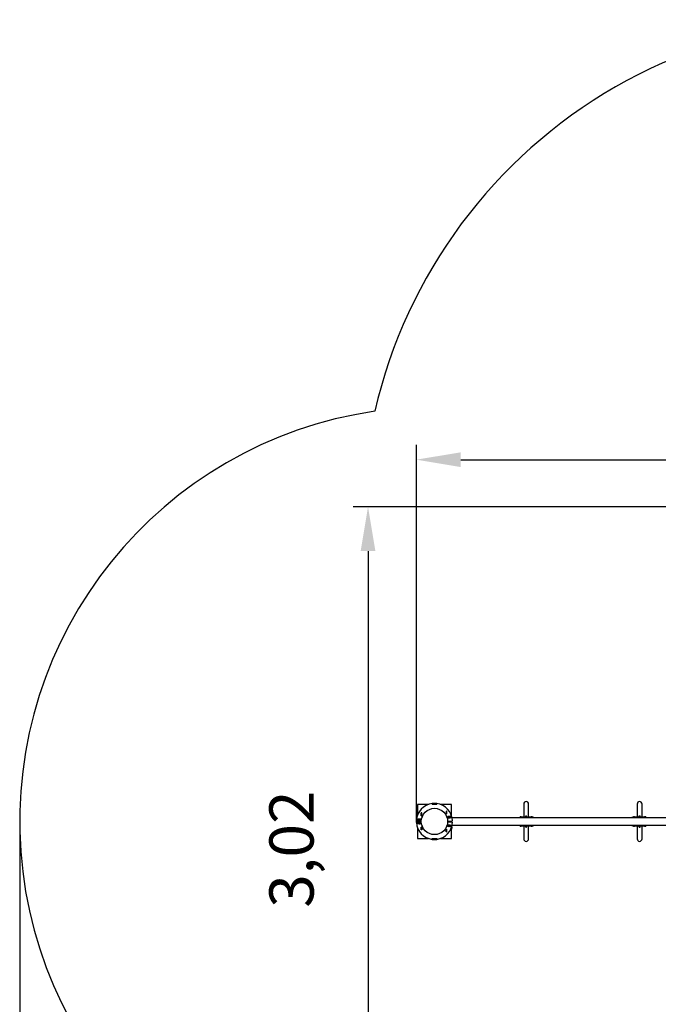
# Model space of a CAD drawing. Units: millimetres. Extents: x 1.03 to 10.56, y 0.32 to 7.95.
# Drawn here: x 1.03 to 3.84, y 3.61 to 7.95 of the extents above; entities that cross this region are included whole.
import ezdxf

# ---------------------------------------------------------------- set-up
doc = ezdxf.new("R2010")
doc.units = ezdxf.units.MM
doc.header["$LTSCALE"] = 65
doc.header["$PDSIZE"] = -1
doc.linetypes.add('SLD-Сплошная', pattern=[0])
doc.styles.get("Standard").update_dxf_attribs({"font": 'isocpeui_0.ttf'})
doc.dimstyles.new('ISO-25', dxfattribs={"dimtxt": 2.5, "dimasz": 2.5, "dimexe": 1.25, "dimexo": 0.625, "dimtad": 1, "dimtxsty": 'Standard', "dimcen": 2.5, "dimadec": 0, "dimazin": 0, "dimtfac": 1, "dimtmove": 0, "dimatfit": 3, "dimfxl": 1, "dimarcsym": 0})

# ---------------------------------------------------------------- blocks, each defined once
blk = doc.blocks.new('*D35')
at = {"color": 0, "lineweight": -2, "transparency": 16777216}
for p, q in [((1.0253, 4.4153), (1.0253, 0.3207)), ((9.5553, 4.4154), (9.5553, 0.3207)), ((1.2203, 0.3857), (9.3603, 0.3857))]:
    blk.add_line(p, q, dxfattribs=at)
at = {"color": 0, "transparency": 16777216}
for points in [[(1.2203, 0.4182), (1.2203, 0.3532), (1.0253, 0.3857)], [(9.3603, 0.4182), (9.3603, 0.3532), (9.5553, 0.3857)]]:
    blk.add_solid(points, dxfattribs=at)
at = {"layer": 'Defpoints', "color": 0, "transparency": 16777216}
for p in [(1.0253, 4.4153), (9.5553, 4.4154), (9.5553, 0.3857)]:
    blk.add_point(p, dxfattribs=at)
at = {"color": 0, "transparency": 16777216, "insert": (5.2903, 0.6977), "char_height": 0.195, "attachment_point": 5}
blk.add_mtext('8,53', dxfattribs=at)
blk = doc.blocks.new('*D37')
at = {"color": 0, "lineweight": -2, "transparency": 16777216}
for p, q in [((2.7739, 4.4102), (2.7739, 6.076)), ((8.0566, 4.4102), (8.0566, 6.076)), ((2.9689, 6.011), (7.8616, 6.011))]:
    blk.add_line(p, q, dxfattribs=at)
at = {"color": 0, "transparency": 16777216}
for points in [[(2.9689, 6.0435), (2.9689, 5.9785), (2.7739, 6.011)], [(7.8616, 6.0435), (7.8616, 5.9785), (8.0566, 6.011)]]:
    blk.add_solid(points, dxfattribs=at)
at = {"layer": 'Defpoints', "color": 0, "transparency": 16777216}
for p in [(8.0566, 6.011), (2.7739, 4.4102), (8.0566, 4.4102)]:
    blk.add_point(p, dxfattribs=at)
at = {"color": 0, "transparency": 16777216, "insert": (5.4153, 6.323), "char_height": 0.195, "attachment_point": 5}
blk.add_mtext('5,28', dxfattribs=at)
blk = doc.blocks.new('*D38')
at = {"color": 0, "lineweight": -2, "transparency": 16777216}
for p, q in [((6.0693, 5.8029), (2.4954, 5.8029)), ((2.5604, 5.6079), (2.5604, 2.979)), ((6.1893, 2.784), (2.4954, 2.784))]:
    blk.add_line(p, q, dxfattribs=at)
at = {"color": 0, "transparency": 16777216}
for points in [[(2.5279, 5.6079), (2.5929, 5.6079), (2.5604, 5.8029)], [(2.5279, 2.979), (2.5929, 2.979), (2.5604, 2.784)]]:
    blk.add_solid(points, dxfattribs=at)
at = {"layer": 'Defpoints', "color": 0, "transparency": 16777216}
for p in [(6.0693, 5.8029), (2.5604, 2.784), (6.1893, 2.784)]:
    blk.add_point(p, dxfattribs=at)
at = {"color": 0, "transparency": 16777216, "insert": (2.2484, 4.2934), "char_height": 0.195, "attachment_point": 5, "rotation": 90}
blk.add_mtext('3,02', dxfattribs=at)

msp = doc.modelspace()

# ---------------------------------------------------------------- linework, layer by layer
at = {"color": 7, "linetype": 'SLD-Сплошная', "lineweight": 25}
for p, q in [((2.7783, 4.4904), (2.7783, 4.4417)), ((2.8269, 4.4904), (2.7783, 4.4904)), ((2.8428, 4.4942), (2.8433, 4.4901)), ((2.8429, 4.4942), (2.8434, 4.4902)), ((2.8455, 4.4904), (2.8446, 4.4904)), ((2.862, 4.4904), (2.861, 4.4904)), ((2.8631, 4.4902), (2.8637, 4.4942)), ((2.8632, 4.4901), (2.8638, 4.4942)), ((2.9283, 4.4904), (2.8796, 4.4904)), ((2.9283, 4.4471), (2.9283, 4.4904)), ((3.2466, 4.4924), (3.2466, 4.4354)), ((3.2679, 4.4354), (3.2679, 4.4924)), ((3.7466, 4.4924), (3.7466, 4.4354)), ((3.7679, 4.4354), (3.7679, 4.4924)), ((2.7754, 4.4346), (2.7754, 4.4315)), ((2.7762, 4.4354), (2.7763, 4.4354)), ((2.7974, 4.4528), (2.7952, 4.4528)), ((2.7952, 4.4528), (2.7952, 4.4406)), ((2.7952, 4.4406), (2.7974, 4.4406)), ((2.7953, 4.4527), (2.7953, 4.4528)), ((2.7953, 4.4407), (2.7953, 4.4527)), ((2.7973, 4.4527), (2.7953, 4.4527)), ((2.7973, 4.4407), (2.7953, 4.4407)), ((2.7953, 4.4406), (2.7953, 4.4407)), ((2.7973, 4.4527), (2.7973, 4.4528)), ((2.7973, 4.4407), (2.7973, 4.4527)), ((2.7973, 4.4406), (2.7973, 4.4407)), ((2.7974, 4.4406), (2.7974, 4.4528)), ((2.9069, 4.4609), (2.9047, 4.4609)), ((2.9047, 4.4609), (2.9047, 4.4487)), ((2.9047, 4.4487), (2.9069, 4.4487)), ((2.9048, 4.4609), (2.9048, 4.4608)), ((2.9048, 4.4608), (2.9068, 4.4608)), ((2.9048, 4.4608), (2.9048, 4.4488)), ((2.9048, 4.4488), (2.9068, 4.4488)), ((2.9048, 4.4488), (2.9048, 4.4487)), ((2.9068, 4.4609), (2.9068, 4.4608)), ((2.9068, 4.4608), (2.9068, 4.4488)), ((2.9068, 4.4488), (2.9068, 4.4487)), ((2.9069, 4.4487), (2.9069, 4.4609)), ((2.9237, 4.4375), (2.9115, 4.4375)), ((2.9115, 4.4375), (2.9115, 4.4313)), ((2.9115, 4.4374), (2.9116, 4.4374)), ((2.9115, 4.4314), (2.9116, 4.4314)), ((2.9115, 4.4313), (2.9237, 4.4313)), ((2.9116, 4.4374), (2.9236, 4.4374)), ((2.9116, 4.4314), (2.9116, 4.4374)), ((2.9116, 4.4314), (2.9236, 4.4314)), ((2.9126, 4.4375), (2.9126, 4.4374)), ((2.9226, 4.4314), (2.9221, 4.4313)), ((2.9236, 4.4314), (2.9236, 4.4374)), ((2.9236, 4.4374), (2.9237, 4.4374)), ((2.9236, 4.4314), (2.9237, 4.4314)), ((2.9237, 4.4313), (2.9237, 4.4375)), ((2.9261, 4.4474), (2.9276, 4.4474)), ((2.9286, 4.4407), (2.9286, 4.4464)), ((4.0836, 4.4321), (2.931, 4.4321)), ((3.2303, 4.4321), (3.2303, 4.4354)), ((3.2353, 4.4354), (3.2303, 4.4354)), ((3.2353, 4.4354), (3.2793, 4.4354)), ((3.2553, 4.4404), (3.2593, 4.4404)), ((3.2553, 4.4354), (3.2553, 4.4404)), ((3.2593, 4.4354), (3.2593, 4.4404)), ((3.2843, 4.4354), (3.2793, 4.4354)), ((3.2843, 4.4354), (3.2843, 4.4321)), ((3.2873, 4.434), (3.2843, 4.434)), ((3.7303, 4.434), (3.7273, 4.434)), ((3.7303, 4.4321), (3.7303, 4.4354)), ((3.7353, 4.4354), (3.7303, 4.4354)), ((3.7353, 4.4354), (3.7793, 4.4354)), ((3.7553, 4.4404), (3.7593, 4.4404)), ((3.7553, 4.4354), (3.7553, 4.4404)), ((3.7593, 4.4354), (3.7593, 4.4404)), ((3.7843, 4.4354), (3.7793, 4.4354)), ((3.7843, 4.4354), (3.7843, 4.4321)), ((2.7749, 4.4022), (2.7749, 4.3981)), ((2.7749, 4.3981), (2.7759, 4.3978)), ((2.7749, 4.3973), (2.7749, 4.3948)), ((2.7749, 4.3973), (2.7758, 4.3973)), ((2.7769, 4.3935), (2.7762, 4.3935)), ((2.7769, 4.4174), (2.7953, 4.4174)), ((2.7769, 4.4134), (2.7953, 4.4134)), ((2.7783, 4.4174), (2.7783, 4.4134)), ((2.7783, 4.389), (2.7783, 4.3404)), ((2.7784, 4.4174), (2.7784, 4.4134)), ((2.7925, 4.4255), (2.7803, 4.4255)), ((2.7803, 4.4255), (2.7803, 4.4193)), ((2.7803, 4.4254), (2.7804, 4.4254)), ((2.7803, 4.4194), (2.7804, 4.4194)), ((2.7803, 4.4193), (2.7925, 4.4193)), ((2.7803, 4.4053), (2.7803, 4.4115)), ((2.7803, 4.4115), (2.7925, 4.4115)), ((2.7804, 4.4114), (2.7803, 4.4114)), ((2.7804, 4.4054), (2.7803, 4.4054)), ((2.7925, 4.4053), (2.7803, 4.4053)), ((2.7803, 4.4053), (2.7805, 4.4053)), ((2.7804, 4.4254), (2.7924, 4.4254)), ((2.7804, 4.4194), (2.7804, 4.4254)), ((2.7804, 4.4194), (2.7924, 4.4194)), ((2.7924, 4.4114), (2.7804, 4.4114)), ((2.7804, 4.4114), (2.7804, 4.4054)), ((2.7924, 4.4054), (2.7804, 4.4054)), ((2.7865, 4.4053), (2.7876, 4.4054)), ((2.7884, 4.4193), (2.7884, 4.4194)), ((2.7884, 4.4134), (2.7884, 4.4174)), ((2.7884, 4.4114), (2.7884, 4.4115)), ((2.7914, 4.4254), (2.7914, 4.4255)), ((2.7924, 4.4194), (2.7924, 4.4254)), ((2.7924, 4.4254), (2.7925, 4.4254)), ((2.7924, 4.4194), (2.7925, 4.4194)), ((2.7924, 4.4114), (2.7924, 4.4054)), ((2.7925, 4.4114), (2.7924, 4.4114)), ((2.7925, 4.4054), (2.7924, 4.4054)), ((2.7925, 4.4193), (2.7925, 4.4255)), ((2.7925, 4.4115), (2.7925, 4.4053)), ((2.7952, 4.378), (2.7952, 4.3902)), ((2.7952, 4.3902), (2.7974, 4.3902)), ((2.7953, 4.3901), (2.7953, 4.3902)), ((2.7953, 4.3781), (2.7953, 4.3901)), ((2.7973, 4.3901), (2.7953, 4.3901)), ((2.7973, 4.3901), (2.7973, 4.3902)), ((2.7973, 4.3781), (2.7973, 4.3901)), ((2.7974, 4.3902), (2.7974, 4.378)), ((2.9112, 4.4174), (2.9296, 4.4174)), ((2.9112, 4.4134), (2.9296, 4.4134)), ((2.9115, 4.3995), (2.9237, 4.3995)), ((2.9115, 4.3933), (2.9115, 4.3995)), ((2.9116, 4.3994), (2.9115, 4.3994)), ((2.9116, 4.3934), (2.9115, 4.3934)), ((2.9237, 4.3933), (2.9115, 4.3933)), ((2.9236, 4.3994), (2.9116, 4.3994)), ((2.9116, 4.3994), (2.9116, 4.3934)), ((2.9236, 4.3934), (2.9116, 4.3934)), ((2.9221, 4.3995), (2.9226, 4.3994)), ((2.9233, 4.3933), (2.9237, 4.3933)), ((2.9236, 4.3994), (2.9236, 4.3934)), ((2.9237, 4.3994), (2.9236, 4.3994)), ((2.9237, 4.3934), (2.9236, 4.3934)), ((2.9237, 4.3995), (2.9237, 4.3933)), ((2.9291, 4.3914), (2.9291, 4.3861)), ((2.9292, 4.3918), (2.9292, 4.3861)), ((2.931, 4.3986), (4.0836, 4.3986)), ((3.2303, 4.3954), (3.2303, 4.3986)), ((3.2303, 4.3954), (3.2353, 4.3954)), ((3.2793, 4.3954), (3.2353, 4.3954)), ((3.2466, 4.3954), (3.2466, 4.3384)), ((3.2553, 4.3904), (3.2553, 4.3954)), ((3.2553, 4.3904), (3.2593, 4.3904)), ((3.2593, 4.3904), (3.2593, 4.3954)), ((3.2679, 4.3384), (3.2679, 4.3954)), ((3.2793, 4.3954), (3.2843, 4.3954)), ((3.2843, 4.3986), (3.2843, 4.3954)), ((3.2843, 4.3968), (3.2873, 4.3968)), ((3.7273, 4.3968), (3.7303, 4.3968)), ((3.7303, 4.3954), (3.7303, 4.3986)), ((3.7303, 4.3954), (3.7353, 4.3954)), ((3.7793, 4.3954), (3.7353, 4.3954)), ((3.7466, 4.3954), (3.7466, 4.3384)), ((3.7553, 4.3904), (3.7553, 4.3954)), ((3.7553, 4.3904), (3.7593, 4.3904)), ((3.7593, 4.3904), (3.7593, 4.3954)), ((3.7679, 4.3384), (3.7679, 4.3954)), ((3.7793, 4.3954), (3.7843, 4.3954)), ((3.7843, 4.3986), (3.7843, 4.3954)), ((2.7974, 4.378), (2.7952, 4.378)), ((2.7973, 4.3781), (2.7953, 4.3781)), ((2.7953, 4.378), (2.7953, 4.3781)), ((2.7973, 4.378), (2.7973, 4.3781)), ((2.9047, 4.382), (2.9069, 4.382)), ((2.9047, 4.3698), (2.9047, 4.382)), ((2.9069, 4.3698), (2.9047, 4.3698)), ((2.9048, 4.382), (2.9048, 4.3819)), ((2.9048, 4.3819), (2.9048, 4.3699)), ((2.9048, 4.3819), (2.9068, 4.3819)), ((2.9048, 4.3699), (2.9068, 4.3699)), ((2.9048, 4.3699), (2.9048, 4.3698)), ((2.9068, 4.382), (2.9068, 4.3819)), ((2.9068, 4.3819), (2.9068, 4.3699)), ((2.9068, 4.3699), (2.9068, 4.3698)), ((2.9069, 4.382), (2.9069, 4.3698)), ((2.9231, 4.3774), (2.9248, 4.3774)), ((2.9235, 4.3782), (2.9256, 4.3782)), ((2.9248, 4.3774), (2.9256, 4.3782)), ((2.9279, 4.3815), (2.9252, 4.3815)), ((2.9256, 4.3782), (2.9256, 4.3815)), ((2.9269, 4.3854), (2.9291, 4.3854)), ((2.9283, 4.3404), (2.9283, 4.3816)), ((2.9291, 4.3828), (2.9291, 4.3854)), ((2.7783, 4.3404), (2.8269, 4.3404)), ((2.8428, 4.3366), (2.8433, 4.3406)), ((2.8429, 4.3366), (2.8434, 4.3405)), ((2.8446, 4.3404), (2.8455, 4.3404)), ((2.861, 4.3404), (2.862, 4.3404)), ((2.8631, 4.3405), (2.8637, 4.3366)), ((2.8632, 4.3406), (2.8638, 4.3366)), ((2.8796, 4.3404), (2.9283, 4.3404))]:
    msp.add_line(p, q, dxfattribs=at)
at = {"color": 7, "linetype": 'SLD-Сплошная', "lineweight": 25, "flags": 128}
for points in [[(2.9165, 4.4313), (2.9161, 4.4313), (2.9159, 4.4314)], [(2.7876, 4.4054), (2.7879, 4.4054), (2.7887, 4.4053)], [(2.9159, 4.3994), (2.9159, 4.3994), (2.9165, 4.3995)], [(2.9168, 4.3934), (2.9175, 4.3933), (2.9178, 4.3933)], [(2.9268, 4.3856), (2.9271, 4.3856), (2.9291, 4.3861)], [(2.9291, 4.3861), (2.9291, 4.3856), (2.9291, 4.3854)]]:
    msp.add_lwpolyline(points, dxfattribs=at)
at = {"color": 7, "linetype": 'SLD-Сплошная', "lineweight": 25}
msp.add_circle((2.8533, 4.4154), 0.058, dxfattribs=at)
at = {"color": 251, "linetype": 'SLD-Сплошная', "true_color": 0x636466}
for centre, radius, start, end in [((4.7613, 5.7234), 2.228, 72.7687, 167.0053), ((2.8533, 4.4154), 1.828, 98.2702, 270)]:
    msp.add_arc(centre, radius, start, end, dxfattribs=at)
at = {"color": 7, "linetype": 'SLD-Сплошная', "lineweight": 25}
for centre, radius, start, end in [((2.8533, 4.4154), 0.0795, 97.5721, 176.2525), ((2.8533, 4.4154), 0.0795, 82.5, 97.5), ((2.8533, 4.4154), 0.0754, 82.424, 97.576), ((2.8533, 4.4154), 0.0755, 82.5, 97.5), ((2.8533, 4.4154), 0.0795, 3.7475, 82.4279), ((3.2573, 4.4924), 0.0107, 0, 180), ((3.7573, 4.4924), 0.0107, 0, 180), ((2.7762, 4.4346), 0.0008, 90, 180), ((2.9276, 4.4464), 0.001, 0, 90), ((3.2873, 4.4165), 0.0175, 63.4214, 90), ((3.7273, 4.4165), 0.0175, 90, 116.5786), ((2.7769, 4.4204), 0.003, 176.2525, 270), ((2.7769, 4.4104), 0.003, 90, 183.7475), ((2.8533, 4.4154), 0.0795, 183.7475, 262.4279), ((2.7777, 4.3979), 0.00282, 176.1299, 191.618), ((2.7762, 4.3948), 0.00129, 180, 270), ((2.8533, 4.4154), 0.0795, 277.5721, 356.2525), ((2.9264, 4.3859), 0.00282, 348.382, 3.8701), ((2.9296, 4.4204), 0.003, 270, 3.7475), ((2.9296, 4.4104), 0.003, 356.2525, 90), ((3.2873, 4.4143), 0.0175, 270, 296.5786), ((3.7273, 4.4143), 0.0175, 243.4214, 270), ((2.9279, 4.3828), 0.00129, 270, 0), ((2.8533, 4.4154), 0.0795, 262.5, 277.5), ((2.8533, 4.4154), 0.0754, 262.424, 277.576), ((2.8533, 4.4154), 0.0755, 262.5, 277.5), ((3.2573, 4.3384), 0.0107, 180, 0), ((3.7573, 4.3384), 0.0107, 180, 0)]:
    msp.add_arc(centre, radius, start, end, dxfattribs=at)

# ---------------------------------------------------------------- dimensions: what is measured, and where the dimension line sits
dim = msp.add_linear_dim(base=(8.0566, 6.011), p1=(2.7739, 4.4102), p2=(8.0566, 4.4102), dimstyle='ISO-25', override={"dimtxt": 0.195, "dimasz": 0.195, "dimexe": 0.065, "dimexo": 0, "dimgap": 0.195, "dimtih": 1, "dimtoh": 1, "dimzin": 1, "dimadec": 2, "dimtdec": 3, "dimtzin": 1})
dim.commit()
dim.dimension.update_dxf_attribs({"geometry": '*D37', "text_midpoint": (5.4153, 6.323)})
dim = msp.add_linear_dim(base=(2.5604, 2.784), p1=(6.0693, 5.8029), p2=(6.1893, 2.784), angle=90, dimstyle='ISO-25', override={"dimtxt": 0.195, "dimasz": 0.195, "dimexe": 0.065, "dimexo": 0, "dimgap": 0.195, "dimtoh": 1, "dimzin": 1, "dimadec": 2, "dimtdec": 3, "dimtzin": 1})
dim.commit()
dim.dimension.update_dxf_attribs({"geometry": '*D38', "text_midpoint": (2.2484, 4.2934)})
at = {"color": 251, "true_color": 0x636466}
dim = msp.add_linear_dim(base=(9.5553, 0.3857), p1=(1.0253, 4.4153), p2=(9.5553, 4.4154), dimstyle='ISO-25', override={"dimtxt": 0.195, "dimasz": 0.195, "dimexe": 0.065, "dimexo": 0, "dimgap": 0.195, "dimtih": 0, "dimtoh": 1, "dimzin": 1, "dimadec": 2, "dimtdec": 3, "dimtzin": 1}, dxfattribs=at)
dim.commit()
dim.dimension.update_dxf_attribs({"geometry": '*D35', "text_midpoint": (5.2903, 0.6977)})

doc.saveas('drawing.dxf')
